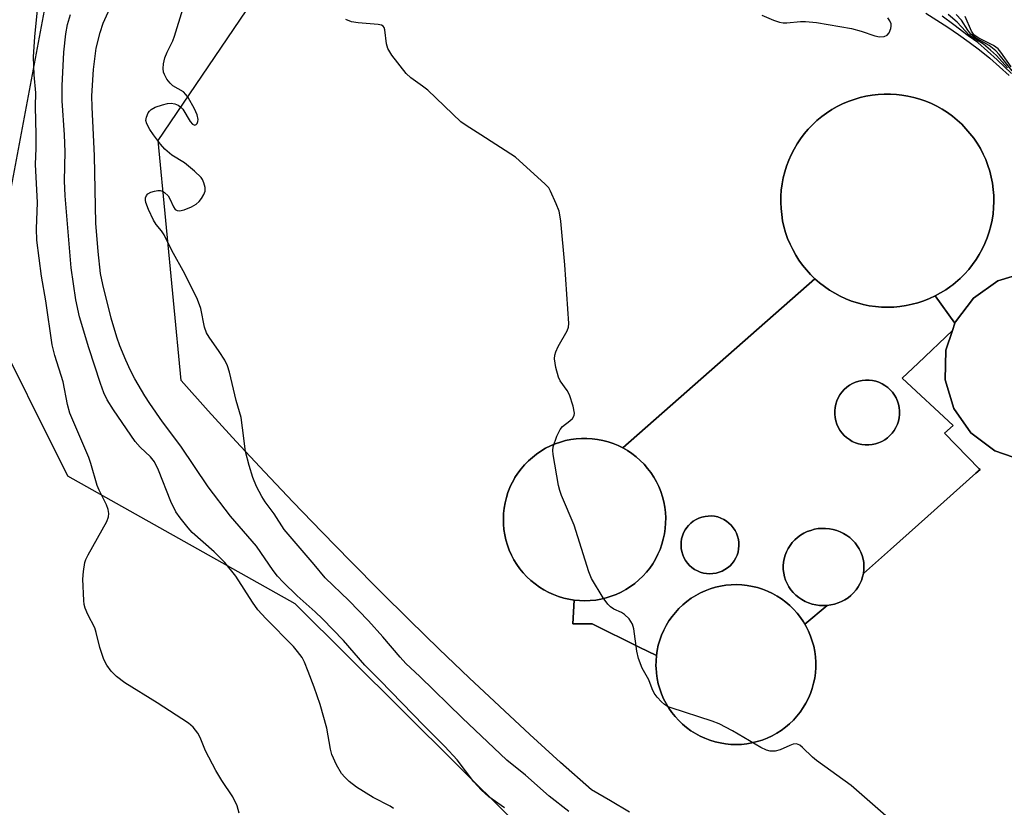
# Model space of a CAD drawing. Units: inches. Extents: x 1189769 to 1195769, y 537457 to 541457.
# Drawn here: x 1192044 to 1192266, y 539848 to 540026 of the extents above; entities that cross this region are included whole.
import ezdxf

# ---------------------------------------------------------------- set-up
doc = ezdxf.new("R2010")
doc.units = ezdxf.units.IN
doc.header["$MEASUREMENT"] = 0
for name, color, linetype in [('CULTRL-Pad', 6, 'Continuous'), ('CULTRL-Smokestack', 4, 'Continuous'), ('NTRL-Trees', 3, 'Continuous'), ('TRANS-Parking Lot', 4, 'Continuous'), ('Undefined', 1, 'Continuous')]:
    doc.layers.add(name, color=color, linetype=linetype)

msp = doc.modelspace()

# ---------------------------------------------------------------- linework, layer by layer
at = {"layer": 'CULTRL-Pad'}
for points in [[(1192250.85, 539963.69, 0), (1192255.32, 539957.51, 0), (1192254.76, 539955.89, 0), (1192247.01, 539948.55, 0), (1192243.42, 539945.14, 0), (1192254.92, 539934.51, 0), (1192252.97, 539932.77, 0), (1192260.78, 539924.75, 0), (1192261, 539924.53, 0), (1192260.07, 539923.7, 0), (1192249.18, 539914.02, 0), (1192240.79, 539906.57, 0), (1192234.68, 539901.14, 0), (1192234.78, 539901.95, 0), (1192234.8, 539902.77, 0), (1192234.75, 539903.58, 0), (1192234.61, 539904.39, 0), (1192234.4, 539905.18, 0), (1192234.1, 539905.94, 0), (1192233.74, 539906.68, 0), (1192233.3, 539907.39, 0), (1192232.8, 539908.05, 0), (1192232.24, 539908.66, 0), (1192231.62, 539909.22, 0), (1192230.94, 539909.72, 0), (1192230.22, 539910.16, 0), (1192229.47, 539910.53, 0), (1192228.67, 539910.83, 0), (1192227.85, 539911.06, 0), (1192227.02, 539911.22, 0), (1192226.17, 539911.3, 0), (1192225.31, 539911.3, 0), (1192224.47, 539911.23, 0), (1192223.63, 539911.08, 0), (1192222.81, 539910.85, 0), (1192222.01, 539910.56, 0), (1192221.25, 539910.19, 0), (1192220.52, 539909.76, 0), (1192219.85, 539909.26, 0), (1192219.22, 539908.71, 0), (1192218.65, 539908.1, 0), (1192218.14, 539907.45, 0), (1192217.7, 539906.75, 0), (1192217.33, 539906.01, 0), (1192217.03, 539905.25, 0), (1192216.81, 539904.46, 0), (1192216.67, 539903.65, 0), (1192216.6, 539902.83, 0), (1192216.62, 539902.01, 0), (1192216.72, 539901.2, 0), (1192216.89, 539900.4, 0), (1192217.15, 539899.62, 0), (1192217.48, 539898.87, 0), (1192217.88, 539898.15, 0), (1192218.34, 539897.47, 0), (1192218.88, 539896.83, 0), (1192219.47, 539896.24, 0), (1192220.12, 539895.71, 0), (1192220.82, 539895.24, 0), (1192221.56, 539894.84, 0), (1192222.34, 539894.5, 0), (1192223.14, 539894.24, 0), (1192223.97, 539894.04, 0), (1192224.82, 539893.93, 0), (1192225.67, 539893.89, 0), (1192226.52, 539893.92, 0), (1192221.47, 539889.71, 0), (1192221.17, 539890.23, 0), (1192220.49, 539891.22, 0), (1192219.75, 539892.17, 0), (1192218.95, 539893.06, 0), (1192218.1, 539893.9, 0), (1192217.18, 539894.68, 0), (1192216.22, 539895.39, 0), (1192215.21, 539896.04, 0), (1192214.16, 539896.63, 0), (1192213.07, 539897.14, 0), (1192211.96, 539897.58, 0), (1192210.81, 539897.94, 0), (1192209.65, 539898.22, 0), (1192208.46, 539898.43, 0), (1192207.27, 539898.56, 0), (1192206.07, 539898.61, 0), (1192204.87, 539898.58, 0), (1192203.67, 539898.47, 0), (1192202.49, 539898.28, 0), (1192201.32, 539898.01, 0), (1192200.17, 539897.66, 0), (1192199.04, 539897.24, 0), (1192197.95, 539896.75, 0), (1192196.89, 539896.18, 0), (1192195.87, 539895.54, 0), (1192194.9, 539894.84, 0), (1192193.98, 539894.07, 0), (1192193.11, 539893.25, 0), (1192192.29, 539892.37, 0), (1192191.54, 539891.43, 0), (1192190.85, 539890.45, 0), (1192190.22, 539889.42, 0), (1192189.67, 539888.36, 0), (1192189.19, 539887.26, 0), (1192188.78, 539886.13, 0), (1192188.45, 539884.98, 0), (1192188.2, 539883.81, 0), (1192188.02, 539882.62, 0), (1192184.15, 539884.54, 0), (1192173.54, 539889.81, 0), (1192169.2, 539889.81, 0), (1192169.5, 539895.12, 0), (1192170.71, 539895.01, 0), (1192171.91, 539894.97, 0), (1192173.12, 539895.02, 0), (1192174.33, 539895.15, 0), (1192175.52, 539895.35, 0), (1192176.69, 539895.64, 0), (1192177.85, 539896, 0), (1192178.98, 539896.43, 0), (1192180.08, 539896.94, 0), (1192181.14, 539897.52, 0), (1192182.16, 539898.18, 0), (1192183.13, 539898.89, 0), (1192184.06, 539899.67, 0), (1192184.93, 539900.51, 0), (1192185.75, 539901.4, 0), (1192186.5, 539902.35, 0), (1192187.19, 539903.34, 0), (1192187.81, 539904.38, 0), (1192188.37, 539905.46, 0), (1192188.85, 539906.57, 0), (1192189.25, 539907.71, 0), (1192189.58, 539908.87, 0), (1192189.84, 539910.05, 0), (1192190.01, 539911.25, 0), (1192190.1, 539912.46, 0), (1192190.12, 539913.67, 0), (1192190.05, 539914.88, 0), (1192189.91, 539916.08, 0), (1192189.68, 539917.27, 0), (1192189.38, 539918.44, 0), (1192189, 539919.59, 0), (1192188.55, 539920.71, 0), (1192188.02, 539921.8, 0), (1192187.42, 539922.85, 0), (1192186.75, 539923.86, 0), (1192186.02, 539924.82, 0), (1192185.23, 539925.74, 0), (1192184.38, 539926.6, 0), (1192183.47, 539927.4, 0), (1192182.51, 539928.14, 0), (1192181.51, 539928.81, 0), (1192180.46, 539929.42, 0), (1192223.76, 539967.53, 0), (1192224.8, 539966.62, 0), (1192225.9, 539965.77, 0), (1192227.04, 539964.98, 0), (1192228.22, 539964.27, 0), (1192229.45, 539963.62, 0), (1192230.71, 539963.04, 0), (1192232, 539962.53, 0), (1192233.32, 539962.11, 0), (1192234.66, 539961.76, 0), (1192236.02, 539961.48, 0), (1192237.39, 539961.29, 0), (1192238.77, 539961.17, 0), (1192240.16, 539961.14, 0), (1192241.54, 539961.18, 0), (1192242.92, 539961.3, 0), (1192244.3, 539961.51, 0), (1192245.65, 539961.79, 0), (1192246.99, 539962.15, 0), (1192248.31, 539962.59, 0), (1192249.59, 539963.1, 0)], [(1192236.64, 539930.18, 0), (1192237.38, 539930.34, 0), (1192238.11, 539930.57, 0), (1192238.81, 539930.88, 0), (1192239.48, 539931.26, 0), (1192240.1, 539931.7, 0), (1192240.67, 539932.21, 0), (1192241.18, 539932.78, 0), (1192241.64, 539933.39, 0), (1192242.02, 539934.05, 0), (1192242.34, 539934.75, 0), (1192242.58, 539935.48, 0), (1192242.74, 539936.22, 0), (1192242.83, 539936.98, 0), (1192242.83, 539937.75, 0), (1192242.75, 539938.51, 0), (1192242.6, 539939.26, 0), (1192242.37, 539939.99, 0), (1192242.06, 539940.69, 0), (1192241.68, 539941.35, 0), (1192241.24, 539941.98, 0), (1192240.73, 539942.55, 0), (1192240.17, 539943.06, 0), (1192239.55, 539943.52, 0), (1192238.89, 539943.9, 0), (1192238.2, 539944.22, 0), (1192237.47, 539944.46, 0), (1192236.72, 539944.63, 0), (1192235.96, 539944.71, 0), (1192235.9, 539944.72, 0), (1192235.14, 539944.72, 0), (1192234.38, 539944.64, 0), (1192233.63, 539944.48, 0), (1192232.9, 539944.24, 0), (1192232.2, 539943.93, 0), (1192231.54, 539943.55, 0), (1192230.92, 539943.1, 0), (1192230.35, 539942.59, 0), (1192229.84, 539942.02, 0), (1192229.39, 539941.4, 0), (1192229.01, 539940.74, 0), (1192228.7, 539940.04, 0), (1192228.46, 539939.31, 0), (1192228.3, 539938.56, 0), (1192228.21, 539937.8, 0), (1192228.21, 539937.04, 0), (1192228.29, 539936.28, 0), (1192228.45, 539935.53, 0), (1192228.68, 539934.8, 0), (1192228.99, 539934.1, 0), (1192229.38, 539933.44, 0), (1192229.82, 539932.82, 0), (1192230.33, 539932.25, 0), (1192230.9, 539931.74, 0), (1192231.52, 539931.29, 0), (1192232.18, 539930.9, 0), (1192232.88, 539930.59, 0), (1192233.6, 539930.35, 0), (1192234.35, 539930.19, 0), (1192235.11, 539930.11, 0), (1192235.88, 539930.1, 0)], [(1192200.77, 539901.09, 0), (1192201.48, 539901.21, 0), (1192202.18, 539901.4, 0), (1192202.85, 539901.67, 0), (1192203.48, 539902.01, 0), (1192204.08, 539902.41, 0), (1192204.63, 539902.88, 0), (1192205.12, 539903.41, 0), (1192205.55, 539903.99, 0), (1192205.91, 539904.62, 0), (1192206.21, 539905.27, 0), (1192206.42, 539905.96, 0), (1192206.56, 539906.67, 0), (1192206.62, 539907.39, 0), (1192206.6, 539908.11, 0), (1192206.51, 539908.82, 0), (1192206.33, 539909.52, 0), (1192206.08, 539910.2, 0), (1192205.75, 539910.84, 0), (1192205.35, 539911.44, 0), (1192204.89, 539912, 0), (1192204.37, 539912.5, 0), (1192203.8, 539912.94, 0), (1192203.19, 539913.32, 0), (1192202.53, 539913.63, 0), (1192201.85, 539913.86, 0), (1192201.14, 539914.01, 0), (1192200.42, 539914.09, 0), (1192199.7, 539914.08, 0), (1192198.98, 539914, 0), (1192198.28, 539913.84, 0), (1192197.6, 539913.6, 0), (1192196.95, 539913.29, 0), (1192196.34, 539912.9, 0), (1192195.77, 539912.46, 0), (1192195.26, 539911.95, 0), (1192194.9, 539911.53, 0), (1192194.5, 539910.93, 0), (1192194.16, 539910.29, 0), (1192193.9, 539909.62, 0), (1192193.71, 539908.93, 0), (1192193.6, 539908.21, 0), (1192193.57, 539907.5, 0), (1192193.62, 539906.77, 0), (1192193.75, 539906.06, 0), (1192193.95, 539905.37, 0), (1192194.23, 539904.71, 0), (1192194.59, 539904.08, 0), (1192195.01, 539903.49, 0), (1192195.49, 539902.96, 0), (1192196.03, 539902.48, 0), (1192196.62, 539902.06, 0), (1192197.25, 539901.71, 0), (1192197.92, 539901.43, 0), (1192198.61, 539901.23, 0), (1192199.32, 539901.11, 0), (1192200.04, 539901.06, 0)]]:
    msp.add_polyline3d(points, close=True, dxfattribs=at)
at = {"layer": 'CULTRL-Smokestack'}
for points in [[(1192250.85, 539963.69), (1192249.59, 539963.1), (1192248.31, 539962.59), (1192246.99, 539962.15), (1192245.65, 539961.79), (1192244.3, 539961.51), (1192242.92, 539961.3), (1192241.54, 539961.18), (1192240.16, 539961.14), (1192238.77, 539961.17), (1192237.39, 539961.29), (1192236.02, 539961.48), (1192234.66, 539961.76), (1192233.32, 539962.11), (1192232, 539962.53), (1192230.71, 539963.04), (1192229.45, 539963.62), (1192228.22, 539964.27), (1192227.04, 539964.98), (1192225.9, 539965.77), (1192224.8, 539966.62), (1192223.76, 539967.53), (1192222.77, 539968.5), (1192221.84, 539969.53), (1192220.96, 539970.61), (1192220.16, 539971.73), (1192219.42, 539972.9), (1192218.74, 539974.11), (1192218.14, 539975.36), (1192217.61, 539976.65), (1192217.16, 539977.95), (1192216.78, 539979.29), (1192216.48, 539980.64), (1192216.26, 539982.01), (1192216.12, 539983.39), (1192216.06, 539984.77), (1192216.08, 539986.16), (1192216.17, 539987.54), (1192216.35, 539988.92), (1192216.61, 539990.28), (1192216.94, 539991.62), (1192217.36, 539992.94), (1192217.84, 539994.24), (1192218.4, 539995.51), (1192219.04, 539996.74), (1192219.74, 539997.94), (1192220.51, 539999.09), (1192221.35, 540000.19), (1192222.25, 540001.25), (1192223.21, 540002.25), (1192224.22, 540003.2), (1192225.29, 540004.08), (1192226.4, 540004.9), (1192227.57, 540005.66), (1192228.77, 540006.34), (1192230.01, 540006.96), (1192231.28, 540007.5), (1192232.59, 540007.98), (1192233.92, 540008.37), (1192235.27, 540008.69), (1192236.63, 540008.92), (1192238.01, 540009.08), (1192239.39, 540009.16), (1192240.78, 540009.16), (1192242.16, 540009.08), (1192243.37, 540008.95), (1192244.74, 540008.72), (1192246.09, 540008.41), (1192247.42, 540008.02), (1192248.73, 540007.56), (1192250.01, 540007.03), (1192251.25, 540006.42), (1192252.46, 540005.74), (1192253.63, 540004.99), (1192254.75, 540004.17), (1192255.82, 540003.3), (1192256.84, 540002.36), (1192257.81, 540001.36), (1192258.71, 540000.31), (1192259.56, 539999.21), (1192260.34, 539998.07), (1192261.05, 539996.88), (1192261.69, 539995.65), (1192262.26, 539994.39), (1192262.75, 539993.09), (1192263.17, 539991.77), (1192263.52, 539990.43), (1192263.78, 539989.07), (1192263.97, 539987.69), (1192264.08, 539986.31), (1192264.1, 539984.93), (1192264.05, 539983.54), (1192263.92, 539982.16), (1192263.71, 539980.79), (1192263.41, 539979.44), (1192263.04, 539978.1), (1192262.6, 539976.79), (1192262.08, 539975.51), (1192261.49, 539974.25), (1192260.82, 539973.04), (1192260.09, 539971.86), (1192259.29, 539970.73), (1192258.42, 539969.65), (1192257.5, 539968.61), (1192256.52, 539967.64), (1192255.48, 539966.72), (1192254.83, 539966.21), (1192254.39, 539965.86), (1192253.25, 539965.07), (1192252.07, 539964.34)], [(1192254.76, 539955.89), (1192255.32, 539957.51), (1192255.44, 539957.83), (1192259.49, 539963.2), (1192265, 539967.05), (1192271.43, 539969.01), (1192278.15, 539968.88), (1192284.5, 539966.69), (1192289.87, 539962.64), (1192293.72, 539957.13), (1192295.68, 539950.7), (1192295.55, 539943.98), (1192293.36, 539937.62), (1192289.31, 539932.26), (1192283.8, 539928.41), (1192277.36, 539926.45), (1192270.64, 539926.57), (1192264.29, 539928.77), (1192258.93, 539932.82), (1192255.08, 539938.33), (1192253.12, 539944.76), (1192253.24, 539951.48)], [(1192236.64, 539930.18), (1192235.88, 539930.1), (1192235.11, 539930.11), (1192234.35, 539930.19), (1192233.6, 539930.35), (1192232.88, 539930.59), (1192232.18, 539930.9), (1192231.52, 539931.29), (1192230.9, 539931.74), (1192230.33, 539932.25), (1192229.82, 539932.82), (1192229.38, 539933.44), (1192228.99, 539934.1), (1192228.68, 539934.8), (1192228.45, 539935.53), (1192228.29, 539936.28), (1192228.21, 539937.04), (1192228.21, 539937.8), (1192228.3, 539938.56), (1192228.46, 539939.31), (1192228.7, 539940.04), (1192229.01, 539940.74), (1192229.39, 539941.4), (1192229.84, 539942.02), (1192230.35, 539942.59), (1192230.92, 539943.1), (1192231.54, 539943.55), (1192232.2, 539943.93), (1192232.9, 539944.24), (1192233.63, 539944.48), (1192234.38, 539944.64), (1192235.14, 539944.72), (1192235.9, 539944.72), (1192235.96, 539944.71), (1192236.72, 539944.63), (1192237.47, 539944.46), (1192238.2, 539944.22), (1192238.89, 539943.9), (1192239.55, 539943.52), (1192240.17, 539943.06), (1192240.73, 539942.55), (1192241.24, 539941.98), (1192241.68, 539941.35), (1192242.06, 539940.69), (1192242.37, 539939.99), (1192242.6, 539939.26), (1192242.75, 539938.51), (1192242.83, 539937.75), (1192242.83, 539936.98), (1192242.74, 539936.22), (1192242.58, 539935.48), (1192242.34, 539934.75), (1192242.02, 539934.05), (1192241.64, 539933.39), (1192241.18, 539932.78), (1192240.67, 539932.21), (1192240.1, 539931.7), (1192239.48, 539931.26), (1192238.81, 539930.88), (1192238.11, 539930.57), (1192237.38, 539930.34)], [(1192180.46, 539929.42), (1192181.51, 539928.81), (1192182.51, 539928.14), (1192183.47, 539927.4), (1192184.38, 539926.6), (1192185.23, 539925.74), (1192186.02, 539924.82), (1192186.75, 539923.86), (1192187.42, 539922.85), (1192188.02, 539921.8), (1192188.55, 539920.71), (1192189, 539919.59), (1192189.38, 539918.44), (1192189.68, 539917.27), (1192189.91, 539916.08), (1192190.05, 539914.88), (1192190.12, 539913.67), (1192190.1, 539912.46), (1192190.01, 539911.25), (1192189.84, 539910.05), (1192189.58, 539908.87), (1192189.25, 539907.71), (1192188.85, 539906.57), (1192188.37, 539905.46), (1192187.81, 539904.38), (1192187.19, 539903.34), (1192186.5, 539902.35), (1192185.75, 539901.4), (1192184.93, 539900.51), (1192184.06, 539899.67), (1192183.13, 539898.89), (1192182.16, 539898.18), (1192181.14, 539897.52), (1192180.08, 539896.94), (1192178.98, 539896.43), (1192177.85, 539896), (1192176.69, 539895.64), (1192175.52, 539895.35), (1192174.33, 539895.15), (1192173.12, 539895.02), (1192171.91, 539894.97), (1192170.71, 539895.01), (1192169.5, 539895.12), (1192168.31, 539895.31), (1192167.13, 539895.58), (1192165.97, 539895.93), (1192164.83, 539896.36), (1192163.73, 539896.85), (1192162.66, 539897.42), (1192161.64, 539898.06), (1192160.65, 539898.77), (1192159.72, 539899.54), (1192158.84, 539900.37), (1192158.01, 539901.25), (1192157.25, 539902.19), (1192156.55, 539903.18), (1192155.91, 539904.21), (1192155.35, 539905.28), (1192154.86, 539906.38), (1192154.44, 539907.52), (1192154.1, 539908.68), (1192153.83, 539909.86), (1192153.64, 539911.05), (1192153.54, 539912.26), (1192153.51, 539913.47), (1192153.56, 539914.68), (1192153.69, 539915.88), (1192153.9, 539917.07), (1192154.19, 539918.25), (1192154.56, 539919.4), (1192155, 539920.53), (1192155.52, 539921.62), (1192155.54, 539921.67), (1192156.13, 539922.73), (1192156.79, 539923.74), (1192157.51, 539924.71), (1192158.3, 539925.63), (1192159.15, 539926.5), (1192160.05, 539927.3), (1192161, 539928.05), (1192162, 539928.73), (1192163.04, 539929.35), (1192164.12, 539929.89), (1192165.23, 539930.36), (1192166.38, 539930.76), (1192167.55, 539931.08), (1192168.73, 539931.32), (1192169.93, 539931.49), (1192171.14, 539931.57), (1192172.34, 539931.58), (1192173.55, 539931.5), (1192174.75, 539931.35), (1192175.94, 539931.12), (1192177.11, 539930.8), (1192178.26, 539930.42), (1192179.37, 539929.95)], [(1192200.77, 539901.09), (1192200.04, 539901.06), (1192199.32, 539901.11), (1192198.61, 539901.23), (1192197.92, 539901.43), (1192197.25, 539901.71), (1192196.62, 539902.06), (1192196.03, 539902.48), (1192195.49, 539902.96), (1192195.01, 539903.49), (1192194.59, 539904.08), (1192194.23, 539904.71), (1192193.95, 539905.37), (1192193.75, 539906.06), (1192193.62, 539906.77), (1192193.57, 539907.5), (1192193.6, 539908.21), (1192193.71, 539908.93), (1192193.9, 539909.62), (1192194.16, 539910.29), (1192194.5, 539910.93), (1192194.9, 539911.53), (1192195.26, 539911.95), (1192195.77, 539912.46), (1192196.34, 539912.9), (1192196.95, 539913.29), (1192197.6, 539913.6), (1192198.28, 539913.84), (1192198.98, 539914), (1192199.7, 539914.08), (1192200.42, 539914.09), (1192201.14, 539914.01), (1192201.85, 539913.86), (1192202.53, 539913.63), (1192203.19, 539913.32), (1192203.8, 539912.94), (1192204.37, 539912.5), (1192204.89, 539912), (1192205.35, 539911.44), (1192205.75, 539910.84), (1192206.08, 539910.2), (1192206.33, 539909.52), (1192206.51, 539908.82), (1192206.6, 539908.11), (1192206.62, 539907.39), (1192206.56, 539906.67), (1192206.42, 539905.96), (1192206.21, 539905.27), (1192205.91, 539904.62), (1192205.55, 539903.99), (1192205.12, 539903.41), (1192204.63, 539902.88), (1192204.08, 539902.41), (1192203.48, 539902.01), (1192202.85, 539901.67), (1192202.18, 539901.4), (1192201.48, 539901.21)], [(1192234.68, 539901.14), (1192234.49, 539900.34), (1192234.23, 539899.57), (1192233.9, 539898.81), (1192233.49, 539898.09), (1192233.02, 539897.42), (1192232.48, 539896.78), (1192231.88, 539896.2), (1192231.23, 539895.68), (1192230.53, 539895.21), (1192229.78, 539894.81), (1192229.01, 539894.48), (1192228.2, 539894.22), (1192227.37, 539894.03), (1192226.52, 539893.92), (1192225.67, 539893.89), (1192224.82, 539893.93), (1192223.97, 539894.04), (1192223.14, 539894.24), (1192222.34, 539894.5), (1192221.56, 539894.84), (1192220.82, 539895.24), (1192220.12, 539895.71), (1192219.47, 539896.24), (1192218.88, 539896.83), (1192218.34, 539897.47), (1192217.88, 539898.15), (1192217.48, 539898.87), (1192217.15, 539899.62), (1192216.89, 539900.4), (1192216.72, 539901.2), (1192216.62, 539902.01), (1192216.6, 539902.83), (1192216.67, 539903.65), (1192216.81, 539904.46), (1192217.03, 539905.25), (1192217.33, 539906.01), (1192217.7, 539906.75), (1192218.14, 539907.45), (1192218.65, 539908.1), (1192219.22, 539908.71), (1192219.85, 539909.26), (1192220.52, 539909.76), (1192221.25, 539910.19), (1192222.01, 539910.56), (1192222.81, 539910.85), (1192223.63, 539911.08), (1192224.47, 539911.23), (1192225.31, 539911.3), (1192226.17, 539911.3), (1192227.02, 539911.22), (1192227.85, 539911.06), (1192228.67, 539910.83), (1192229.47, 539910.53), (1192230.22, 539910.16), (1192230.94, 539909.72), (1192231.62, 539909.22), (1192232.24, 539908.66), (1192232.8, 539908.05), (1192233.3, 539907.39), (1192233.74, 539906.68), (1192234.1, 539905.94), (1192234.4, 539905.18), (1192234.61, 539904.39), (1192234.75, 539903.58), (1192234.8, 539902.77), (1192234.78, 539901.95)], [(1192221.47, 539889.71), (1192221.78, 539889.19), (1192222.32, 539888.12), (1192222.78, 539887.01), (1192223.17, 539885.88), (1192223.49, 539884.72), (1192223.72, 539883.54), (1192223.88, 539882.35), (1192223.96, 539881.16), (1192223.95, 539879.96), (1192223.87, 539878.76), (1192223.71, 539877.57), (1192223.47, 539876.39), (1192223.15, 539875.24), (1192222.75, 539874.1), (1192222.28, 539873), (1192221.74, 539871.93), (1192221.13, 539870.9), (1192220.45, 539869.91), (1192219.71, 539868.97), (1192218.9, 539868.08), (1192218.04, 539867.24), (1192217.12, 539866.46), (1192216.16, 539865.75), (1192215.15, 539865.11), (1192214.09, 539864.53), (1192213.01, 539864.02), (1192211.88, 539863.59), (1192210.74, 539863.23), (1192209.57, 539862.95), (1192208.39, 539862.75), (1192207.19, 539862.62), (1192205.99, 539862.58), (1192204.79, 539862.61), (1192203.6, 539862.73), (1192202.41, 539862.93), (1192201.24, 539863.2), (1192200.1, 539863.55), (1192198.97, 539863.98), (1192197.88, 539864.48), (1192196.83, 539865.05), (1192195.81, 539865.69), (1192194.84, 539866.4), (1192193.92, 539867.16), (1192193.05, 539867.99), (1192192.24, 539868.88), (1192191.49, 539869.82), (1192190.81, 539870.8), (1192190.19, 539871.83), (1192189.64, 539872.9), (1192189.16, 539874), (1192188.76, 539875.13), (1192188.43, 539876.28), (1192188.18, 539877.46), (1192188.01, 539878.65), (1192187.93, 539879.84), (1192187.91, 539880.22), (1192187.93, 539881.42), (1192188.02, 539882.62), (1192188.2, 539883.81), (1192188.45, 539884.98), (1192188.78, 539886.13), (1192189.19, 539887.26), (1192189.67, 539888.36), (1192190.22, 539889.42), (1192190.85, 539890.45), (1192191.54, 539891.43), (1192192.29, 539892.37), (1192193.11, 539893.25), (1192193.98, 539894.07), (1192194.9, 539894.84), (1192195.87, 539895.54), (1192196.89, 539896.18), (1192197.95, 539896.75), (1192199.04, 539897.24), (1192200.17, 539897.66), (1192201.32, 539898.01), (1192202.49, 539898.28), (1192203.67, 539898.47), (1192204.87, 539898.58), (1192206.07, 539898.61), (1192207.27, 539898.56), (1192208.46, 539898.43), (1192209.65, 539898.22), (1192210.81, 539897.94), (1192211.96, 539897.58), (1192213.07, 539897.14), (1192214.16, 539896.63), (1192215.21, 539896.04), (1192216.22, 539895.39), (1192217.18, 539894.68), (1192218.1, 539893.9), (1192218.95, 539893.06), (1192219.75, 539892.17), (1192220.49, 539891.22), (1192221.17, 539890.23)]]:
    msp.add_lwpolyline(points, close=True, dxfattribs=at)
at = {"layer": 'NTRL-Trees'}
msp.add_polyline3d([(1192299.55, 540399.08, 0), (1192262.34, 540397.4, 0), (1192231.36, 540379.36, 0), (1192185.58, 540330.29, 0), (1192165.64, 540328.56, 0), (1192126.81, 540330.05, 0), (1192106.64, 540340.19, 0), (1192091.56, 540345, 0), (1192067, 540331.12, 0), (1192088.36, 540277.72, 0), (1192099.04, 540175.19, 0), (1192096.9, 540087.62, 0), (1192053.12, 540044.9, 0), (1192037.1, 539959.46, 0), (1192055.25, 539923.14, 0), (1192106.54, 539894.35, 0), (1192216.39, 539785.22, 0)], dxfattribs=at)
at = {"layer": 'TRANS-Parking Lot'}
for points in [[(1192181.98, 539847.34, 0), (1192177.68, 539849.89, 0), (1192173.4, 539852.34, 0), (1192166.43, 539858.57, 0), (1192159.51, 539864.86, 0), (1192152.64, 539871.21, 0), (1192145.82, 539877.62, 0), (1192139.07, 539884.08, 0), (1192132.36, 539890.6, 0), (1192125.71, 539897.17, 0), (1192119.12, 539903.81, 0), (1192112.58, 539910.49, 0), (1192106.1, 539917.23, 0), (1192099.68, 539924.03, 0), (1192093.31, 539930.88, 0), (1192087, 539937.78, 0), (1192080.85, 539944.62, 0), (1192075.71, 539998.69, 0), (1192121.12, 540065.61, 0)], [(1192248.75, 540027.39, 0), (1192251.26, 540025.86, 0), (1192253.73, 540024.27, 0), (1192256.16, 540022.61, 0), (1192258.54, 540020.89, 0), (1192260.87, 540019.11, 0), (1192263.16, 540017.25, 0), (1192265.39, 540015.34, 0), (1192267.57, 540013.37, 0)], [(1192271.43, 539969.01, 0), (1192265, 539967.05, 0), (1192259.49, 539963.2, 0), (1192255.44, 539957.83, 0), (1192255.32, 539957.51, 0), (1192250.85, 539963.69, 0), (1192252.07, 539964.34, 0), (1192253.25, 539965.07, 0), (1192254.39, 539965.86, 0), (1192254.83, 539966.21, 0), (1192255.48, 539966.72, 0), (1192256.52, 539967.64, 0), (1192257.5, 539968.61, 0), (1192258.42, 539969.65, 0), (1192259.29, 539970.73, 0), (1192260.09, 539971.86, 0), (1192260.82, 539973.04, 0), (1192261.49, 539974.25, 0), (1192262.08, 539975.51, 0), (1192262.6, 539976.79, 0), (1192263.04, 539978.1, 0), (1192263.41, 539979.44, 0), (1192263.71, 539980.79, 0), (1192263.92, 539982.16, 0), (1192264.05, 539983.54, 0), (1192264.1, 539984.93, 0), (1192264.08, 539986.31, 0), (1192263.97, 539987.69, 0), (1192263.78, 539989.07, 0), (1192263.52, 539990.43, 0), (1192263.17, 539991.77, 0), (1192262.75, 539993.09, 0), (1192262.26, 539994.39, 0), (1192261.69, 539995.65, 0), (1192261.05, 539996.88, 0), (1192260.34, 539998.07, 0), (1192259.56, 539999.21, 0), (1192258.71, 540000.31, 0), (1192257.81, 540001.36, 0), (1192256.84, 540002.36, 0), (1192255.82, 540003.3, 0), (1192254.75, 540004.17, 0), (1192253.63, 540004.99, 0), (1192252.46, 540005.74, 0), (1192251.25, 540006.42, 0), (1192250.01, 540007.03, 0), (1192248.73, 540007.56, 0), (1192247.42, 540008.02, 0), (1192246.09, 540008.41, 0), (1192244.74, 540008.72, 0), (1192243.37, 540008.95, 0), (1192242.16, 540009.08, 0), (1192240.78, 540009.16, 0), (1192239.39, 540009.16, 0), (1192238.01, 540009.08, 0), (1192236.63, 540008.92, 0), (1192235.27, 540008.69, 0), (1192233.92, 540008.37, 0), (1192232.59, 540007.98, 0), (1192231.28, 540007.5, 0), (1192230.01, 540006.96, 0), (1192228.77, 540006.34, 0), (1192227.57, 540005.66, 0), (1192226.4, 540004.9, 0), (1192225.29, 540004.08, 0), (1192224.22, 540003.2, 0), (1192223.21, 540002.25, 0), (1192222.25, 540001.25, 0), (1192221.35, 540000.19, 0), (1192220.51, 539999.09, 0), (1192219.74, 539997.94, 0), (1192219.04, 539996.74, 0), (1192218.4, 539995.51, 0), (1192217.84, 539994.24, 0), (1192217.36, 539992.94, 0), (1192216.94, 539991.62, 0), (1192216.61, 539990.28, 0), (1192216.35, 539988.92, 0), (1192216.17, 539987.54, 0), (1192216.08, 539986.16, 0), (1192216.06, 539984.77, 0), (1192216.12, 539983.39, 0), (1192216.26, 539982.01, 0), (1192216.48, 539980.64, 0), (1192216.78, 539979.29, 0), (1192217.16, 539977.95, 0), (1192217.61, 539976.65, 0), (1192218.14, 539975.36, 0), (1192218.74, 539974.11, 0), (1192219.42, 539972.9, 0), (1192220.16, 539971.73, 0), (1192220.96, 539970.61, 0), (1192221.84, 539969.53, 0), (1192222.77, 539968.5, 0), (1192223.76, 539967.53, 0), (1192180.46, 539929.42, 0), (1192179.37, 539929.95, 0), (1192178.26, 539930.42, 0), (1192177.11, 539930.8, 0), (1192175.94, 539931.12, 0), (1192174.75, 539931.35, 0), (1192173.55, 539931.5, 0), (1192172.34, 539931.58, 0), (1192171.14, 539931.57, 0), (1192169.93, 539931.49, 0), (1192168.73, 539931.32, 0), (1192167.55, 539931.08, 0), (1192166.38, 539930.76, 0), (1192165.23, 539930.36, 0), (1192164.12, 539929.89, 0), (1192163.04, 539929.35, 0), (1192162, 539928.73, 0), (1192161, 539928.05, 0), (1192160.05, 539927.3, 0), (1192159.15, 539926.5, 0), (1192158.3, 539925.63, 0), (1192157.51, 539924.71, 0), (1192156.79, 539923.74, 0), (1192156.13, 539922.73, 0), (1192155.54, 539921.67, 0), (1192155.52, 539921.62, 0), (1192155, 539920.53, 0), (1192154.56, 539919.4, 0), (1192154.19, 539918.25, 0), (1192153.9, 539917.07, 0), (1192153.69, 539915.88, 0), (1192153.56, 539914.68, 0), (1192153.51, 539913.47, 0), (1192153.54, 539912.26, 0), (1192153.64, 539911.05, 0), (1192153.83, 539909.86, 0), (1192154.1, 539908.68, 0), (1192154.44, 539907.52, 0), (1192154.86, 539906.38, 0), (1192155.35, 539905.28, 0), (1192155.91, 539904.21, 0), (1192156.55, 539903.18, 0), (1192157.25, 539902.19, 0), (1192158.01, 539901.25, 0), (1192158.84, 539900.37, 0), (1192159.72, 539899.54, 0), (1192160.65, 539898.77, 0), (1192161.64, 539898.06, 0), (1192162.66, 539897.42, 0), (1192163.73, 539896.85, 0), (1192164.83, 539896.36, 0), (1192165.97, 539895.93, 0), (1192167.13, 539895.58, 0), (1192168.31, 539895.31, 0), (1192169.5, 539895.12, 0), (1192169.2, 539889.81, 0), (1192173.54, 539889.81, 0), (1192184.15, 539884.54, 0), (1192188.02, 539882.62, 0), (1192187.93, 539881.42, 0), (1192187.91, 539880.22, 0), (1192187.93, 539879.84, 0), (1192188.01, 539878.65, 0), (1192188.18, 539877.46, 0), (1192188.43, 539876.28, 0), (1192188.76, 539875.13, 0), (1192189.16, 539874, 0), (1192189.64, 539872.9, 0), (1192190.19, 539871.83, 0), (1192190.81, 539870.8, 0), (1192191.49, 539869.82, 0), (1192192.24, 539868.88, 0), (1192193.05, 539867.99, 0), (1192193.92, 539867.16, 0), (1192194.84, 539866.4, 0), (1192195.81, 539865.69, 0), (1192196.83, 539865.05, 0), (1192197.88, 539864.48, 0), (1192198.97, 539863.98, 0), (1192200.1, 539863.55, 0), (1192201.24, 539863.2, 0), (1192202.41, 539862.93, 0), (1192203.6, 539862.73, 0), (1192204.79, 539862.61, 0), (1192205.99, 539862.58, 0), (1192207.19, 539862.62, 0), (1192208.39, 539862.75, 0), (1192209.57, 539862.95, 0), (1192210.74, 539863.23, 0), (1192211.88, 539863.59, 0), (1192213.01, 539864.02, 0), (1192214.09, 539864.53, 0), (1192215.15, 539865.11, 0), (1192216.16, 539865.75, 0), (1192217.12, 539866.46, 0), (1192218.04, 539867.24, 0), (1192218.9, 539868.08, 0), (1192219.71, 539868.97, 0), (1192220.45, 539869.91, 0), (1192221.13, 539870.9, 0), (1192221.74, 539871.93, 0), (1192222.28, 539873, 0), (1192222.75, 539874.1, 0), (1192223.15, 539875.24, 0), (1192223.47, 539876.39, 0), (1192223.71, 539877.57, 0), (1192223.87, 539878.76, 0), (1192223.95, 539879.96, 0), (1192223.96, 539881.16, 0), (1192223.88, 539882.35, 0), (1192223.72, 539883.54, 0), (1192223.49, 539884.72, 0), (1192223.17, 539885.88, 0), (1192222.78, 539887.01, 0), (1192222.32, 539888.12, 0), (1192221.78, 539889.19, 0), (1192221.47, 539889.71, 0), (1192226.52, 539893.92, 0), (1192227.37, 539894.03, 0), (1192228.2, 539894.22, 0), (1192229.01, 539894.48, 0), (1192229.78, 539894.81, 0), (1192230.53, 539895.21, 0), (1192231.23, 539895.68, 0), (1192231.88, 539896.2, 0), (1192232.48, 539896.78, 0), (1192233.02, 539897.42, 0), (1192233.49, 539898.09, 0), (1192233.9, 539898.81, 0), (1192234.23, 539899.57, 0), (1192234.49, 539900.34, 0), (1192234.68, 539901.14, 0), (1192240.79, 539906.57, 0), (1192249.18, 539914.02, 0), (1192260.07, 539923.7, 0), (1192261, 539924.53, 0), (1192260.78, 539924.75, 0), (1192252.97, 539932.77, 0), (1192254.92, 539934.51, 0), (1192243.42, 539945.14, 0), (1192247.01, 539948.55, 0), (1192254.76, 539955.89, 0), (1192253.24, 539951.48, 0), (1192253.12, 539944.76, 0), (1192255.08, 539938.33, 0), (1192258.93, 539932.82, 0), (1192264.29, 539928.77, 0), (1192270.64, 539926.57, 0)]]:
    msp.add_polyline3d(points, dxfattribs=at)
at = {"layer": 'Undefined'}
for points, elevation in [([(1192061.12, 540000), (1192060.8, 540006.22), (1192060.77, 540008.79), (1192061.11, 540014.69), (1192061.71, 540019.48), (1192062.62, 540023.07), (1192063.33, 540025.16), (1192068.33, 540036.27)], 370), ([(1192048.2, 540000), (1192048.06, 540006.39), (1192048.12, 540009.46), (1192047.73, 540013.53), (1192047.59, 540017.53), (1192047.89, 540022.07), (1192048.59, 540028.94)], 366), ([(1192074.64, 540000), (1192073.79, 540001.18), (1192073.11, 540002.46), (1192072.92, 540003.24), (1192073.04, 540003.98), (1192073.44, 540004.92), (1192073.74, 540005.33), (1192074.12, 540005.67), (1192075.03, 540006.21), (1192076.69, 540006.75), (1192077.82, 540007.02), (1192078.66, 540007.11), (1192079.45, 540006.97), (1192080.19, 540006.64), (1192080.86, 540006.18), (1192081.26, 540005.78), (1192082.94, 540003.01), (1192083.44, 540002.41), (1192083.95, 540002.18), (1192084.26, 540002.29), (1192084.51, 540002.57), (1192084.64, 540002.97), (1192084.68, 540003.44), (1192084.52, 540004.46), (1192083.91, 540005.81), (1192082.44, 540008.39), (1192081.94, 540009.1), (1192081.37, 540009.66), (1192078.99, 540011.05), (1192078.37, 540011.62), (1192077.67, 540012.56), (1192077.1, 540013.58), (1192076.91, 540014.11), (1192076.81, 540014.91), (1192076.87, 540016), (1192077.19, 540017.32), (1192077.69, 540018.59), (1192078.98, 540021.13), (1192079.41, 540022.19), (1192081.22, 540028.34)], 372), ([(1192054.57, 540000), (1192054.08, 540007.65), (1192054.03, 540011.05), (1192054.44, 540018.63), (1192054.91, 540022.76), (1192055.26, 540024.82), (1192055.93, 540027.11)], 368), ([(1192148.4, 540000), (1192145.15, 540002.05), (1192143.94, 540002.9), (1192136.47, 540010.06), (1192135.32, 540010.97), (1192132.69, 540012.81), (1192131.62, 540013.79), (1192128.38, 540017.96), (1192127.44, 540019.41), (1192127.14, 540020.5), (1192126.82, 540023.66), (1192126.66, 540024.14), (1192126.42, 540024.46), (1192126.06, 540024.68), (1192125.27, 540024.87), (1192120.78, 540025.23), (1192119.29, 540025.46), (1192118.03, 540025.98)], 374), ([(1192211.78, 540026.94), (1192214.4, 540025.81), (1192215.74, 540025.35), (1192216.6, 540025.2), (1192217.45, 540025.19), (1192220.54, 540025.51), (1192221.63, 540025.55), (1192224.08, 540025.31), (1192232.01, 540023.92), (1192234.21, 540023.34), (1192237.24, 540022.32), (1192238.34, 540022.09), (1192239.4, 540022.15), (1192240.07, 540022.41), (1192240.53, 540022.98), (1192240.89, 540023.98), (1192240.96, 540024.51), (1192240.91, 540025.01), (1192240.61, 540025.69), (1192240.16, 540026.32)], 374), ([(1192268.04, 540013.8), (1192264.82, 540016.87), (1192260.5, 540020.79), (1192258.27, 540022.31), (1192255.11, 540024.81), (1192252.42, 540026.7)], 376), ([(1192268.24, 540014.38), (1192265.31, 540018.09), (1192264.56, 540018.91), (1192263.01, 540020.12), (1192259.96, 540021.85), (1192258.89, 540022.67), (1192258.21, 540023.55), (1192256.8, 540025.83), (1192255.58, 540027.13)], 380), ([(1192267.97, 540015.31), (1192265.69, 540018.6), (1192265.05, 540019.36), (1192263.99, 540020.14), (1192260.69, 540021.77), (1192259.69, 540022.45), (1192259.07, 540023.31), (1192257.6, 540026.65)], 382), ([(1192093.99, 539847.09), (1192093.52, 539848.75), (1192092.52, 539850.82), (1192090.01, 539854.47), (1192088.7, 539856.76), (1192086.36, 539861.17), (1192085.14, 539864.15), (1192084.61, 539865.16), (1192083.57, 539866.47), (1192082.52, 539867.37), (1192075.46, 539871.95), (1192068.17, 539876.51), (1192066.33, 539877.95), (1192065.06, 539879.14), (1192064.12, 539880.49), (1192063.47, 539881.72), (1192062.53, 539884.46), (1192061.74, 539887.82), (1192061.4, 539888.91), (1192059.83, 539891.9), (1192059.21, 539893.34), (1192059.01, 539894.13), (1192058.91, 539895.02), (1192058.72, 539899.82), (1192058.83, 539901.58), (1192059.18, 539903.59), (1192059.39, 539904.26), (1192059.89, 539905.3), (1192064.09, 539912.85), (1192064.49, 539913.86), (1192064.55, 539914.67), (1192064.41, 539915.52), (1192064.06, 539916.63), (1192062.39, 539919.89), (1192061.95, 539920.95), (1192060.53, 539925.91), (1192060.06, 539927.26), (1192055.8, 539937.26), (1192055.28, 539939.18), (1192054.25, 539944.29), (1192052.42, 539950.29), (1192051.8, 539952.69), (1192050.39, 539962.56), (1192049.4, 539968.1), (1192048.34, 539976.24), (1192048.23, 539978.81), (1192048.47, 539984.76), (1192048.03, 539993.29), (1192048.21, 539996.95), (1192048.2, 540000)], 366), ([(1192128.77, 539848.19), (1192128.03, 539848.66), (1192124.2, 539850.67), (1192120.41, 539852.94), (1192118.74, 539854.23), (1192117.74, 539855.2), (1192117.01, 539856.05), (1192115.89, 539858.02), (1192114.84, 539860.36), (1192114.57, 539861.51), (1192113.74, 539866.28), (1192112.2, 539871.62), (1192110.86, 539875.54), (1192109.53, 539879.05), (1192108.67, 539881.17), (1192108.13, 539882.18), (1192107.13, 539883.58), (1192106.18, 539884.7), (1192099.98, 539890.98), (1192098.2, 539892.93), (1192096.94, 539894.68), (1192093.21, 539900.51), (1192090.76, 539903.61), (1192088.34, 539906.04), (1192083.39, 539910.34), (1192082.44, 539911.4), (1192080.68, 539913.65), (1192079.71, 539915.06), (1192078.56, 539917.32), (1192075.75, 539924.45), (1192074.83, 539926.29), (1192073.98, 539927.45), (1192071.62, 539929.6), (1192070.51, 539930.9), (1192065.61, 539937.99), (1192064.2, 539940.29), (1192063.46, 539941.82), (1192062.66, 539943.92), (1192060.06, 539951.98), (1192057.95, 539959), (1192057.12, 539962.77), (1192056.09, 539970.02), (1192054.71, 539986.27), (1192054.61, 539989.61), (1192054.75, 539996.18), (1192054.57, 540000)], 368), ([(1192153.8, 539848.3), (1192150.21, 539850.8), (1192148.57, 539852.33), (1192146.87, 539854.21), (1192143.07, 539859.12), (1192140.34, 539862.13), (1192135.59, 539866.86), (1192125.76, 539877.04), (1192122.3, 539880.5), (1192117.44, 539885.99), (1192112.71, 539890.93), (1192111.11, 539892.46), (1192107.04, 539896.1), (1192103.87, 539899.18), (1192102.58, 539900.54), (1192101.6, 539901.8), (1192097.83, 539907.3), (1192092.02, 539914.06), (1192086.97, 539920.64), (1192080.83, 539929.79), (1192076.64, 539935.33), (1192073.79, 539939.43), (1192072.68, 539941.16), (1192070.44, 539944.98), (1192069.44, 539946.9), (1192068.39, 539949.19), (1192067.03, 539952.43), (1192066.34, 539954.39), (1192065.06, 539958.67), (1192063.2, 539966.24), (1192062.72, 539968.71), (1192062.13, 539973.7), (1192061.64, 539980.08), (1192061.34, 539995.23), (1192061.12, 540000)], 370), ([(1192168.24, 539847.48), (1192163.84, 539850.96), (1192158.48, 539855.68), (1192154.31, 539859.08), (1192144.2, 539868.61), (1192134.72, 539877.94), (1192131.56, 539880.82), (1192130.22, 539882.27), (1192126.38, 539886.82), (1192123.14, 539890.45), (1192118.71, 539895.03), (1192113.35, 539900.17), (1192110.86, 539903.18), (1192104.08, 539911.04), (1192101.85, 539914.54), (1192099.83, 539917.3), (1192099.1, 539918.45), (1192097.84, 539920.7), (1192097.04, 539922.74), (1192096.21, 539925.48), (1192095.41, 539928.62), (1192094.74, 539933.97), (1192094.37, 539936.25), (1192093.3, 539940.15), (1192091.8, 539946.51), (1192091.36, 539947.92), (1192090.7, 539949.18), (1192089.48, 539951.13), (1192087.17, 539954.38), (1192086.58, 539955.34), (1192086.13, 539956.66), (1192085.33, 539960.87), (1192084.59, 539962.88), (1192081.67, 539968.64), (1192078.77, 539973.89), (1192077.06, 539977.45), (1192076.48, 539978.36), (1192075.26, 539979.79), (1192074.67, 539980.78), (1192073.55, 539983.14), (1192072.94, 539984.75), (1192072.84, 539985.28), (1192072.87, 539985.81), (1192073.04, 539986.29), (1192073.35, 539986.67), (1192074.03, 539987.05), (1192074.83, 539987.32), (1192075.65, 539987.46), (1192076.17, 539987.44), (1192076.66, 539987.27), (1192077.11, 539987), (1192077.91, 539986.26), (1192078.35, 539985.56), (1192079.12, 539983.75), (1192079.56, 539983.14), (1192079.98, 539982.91), (1192080.47, 539982.82), (1192081.56, 539983.06), (1192083.22, 539983.78), (1192084.27, 539984.36), (1192084.9, 539984.93), (1192085.43, 539985.6), (1192086.02, 539986.56), (1192086.29, 539987.32), (1192086.27, 539988.1), (1192086, 539989.16), (1192085.68, 539989.92), (1192085.38, 539990.39), (1192083.91, 539991.82), (1192081.62, 539993.67), (1192078.81, 539995.41), (1192077.23, 539996.76), (1192076.25, 539997.86), (1192074.64, 540000)], 372), ([(1192240.31, 539845.99), (1192231.95, 539853.37), (1192224.1, 539859), (1192223.22, 539859.75), (1192220.97, 539861.95), (1192220.33, 539862.45), (1192219.64, 539862.72), (1192218.88, 539862.65), (1192218.07, 539862.37), (1192215.91, 539861.39), (1192214.8, 539861.09), (1192213.68, 539861.08), (1192212.86, 539861.28), (1192211.56, 539861.93), (1192205.2, 539865.66), (1192202.2, 539867.24), (1192200.56, 539867.85), (1192191.34, 539870.84), (1192190.53, 539871.16), (1192189.82, 539871.62), (1192189.19, 539872.2), (1192188.2, 539873.25), (1192187.52, 539874.17), (1192187.05, 539875.16), (1192186.33, 539877.19), (1192184.81, 539879.81), (1192183.95, 539881.95), (1192183.57, 539883.65), (1192182.94, 539888.62), (1192182.64, 539889.72), (1192181.86, 539890.91), (1192180.85, 539891.91), (1192180.15, 539892.33), (1192178.39, 539893.1), (1192177.68, 539893.6), (1192177.05, 539894.19), (1192176.03, 539895.63), (1192173.41, 539899.98), (1192172.77, 539901.52), (1192169.47, 539911.99), (1192166.59, 539918.72), (1192166.22, 539919.82), (1192165.97, 539920.97), (1192164.71, 539927.95), (1192164.65, 539928.81), (1192164.75, 539929.65), (1192165.58, 539932.08), (1192166.31, 539933.61), (1192166.86, 539934.25), (1192168.48, 539935.52), (1192169.08, 539936.09), (1192169.48, 539936.73), (1192169.54, 539937.23), (1192169.23, 539938.87), (1192168.44, 539941.37), (1192167.87, 539942.39), (1192166.34, 539944.58), (1192165.96, 539945.35), (1192165.37, 539947.56), (1192165.04, 539949.52), (1192165.09, 539950.31), (1192165.33, 539951.06), (1192165.89, 539952.27), (1192167.89, 539955.84), (1192168.18, 539956.63), (1192168.27, 539957.47), (1192167.39, 539970.66), (1192166.45, 539980.55), (1192166.26, 539981.96), (1192166.07, 539982.79), (1192165.45, 539984.4), (1192164.17, 539987.31), (1192163.73, 539988.04), (1192162.97, 539988.9), (1192156.24, 539994.97), (1192148.4, 540000)], 374)]:
    msp.add_lwpolyline(points, dxfattribs=dict(at, elevation=elevation))
msp.add_polyline3d([(1192267.15, 540015.07, 378), (1192264.66, 540017.87, 378), (1192263.34, 540019.08, 378), (1192261.76, 540020.38, 378), (1192259.34, 540021.91, 378), (1192258.49, 540022.54, 378), (1192257.68, 540023.31, 378), (1192255.83, 540025.38, 378), (1192253.78, 540027.08, 378)], dxfattribs=at)

doc.saveas('drawing.dxf')
